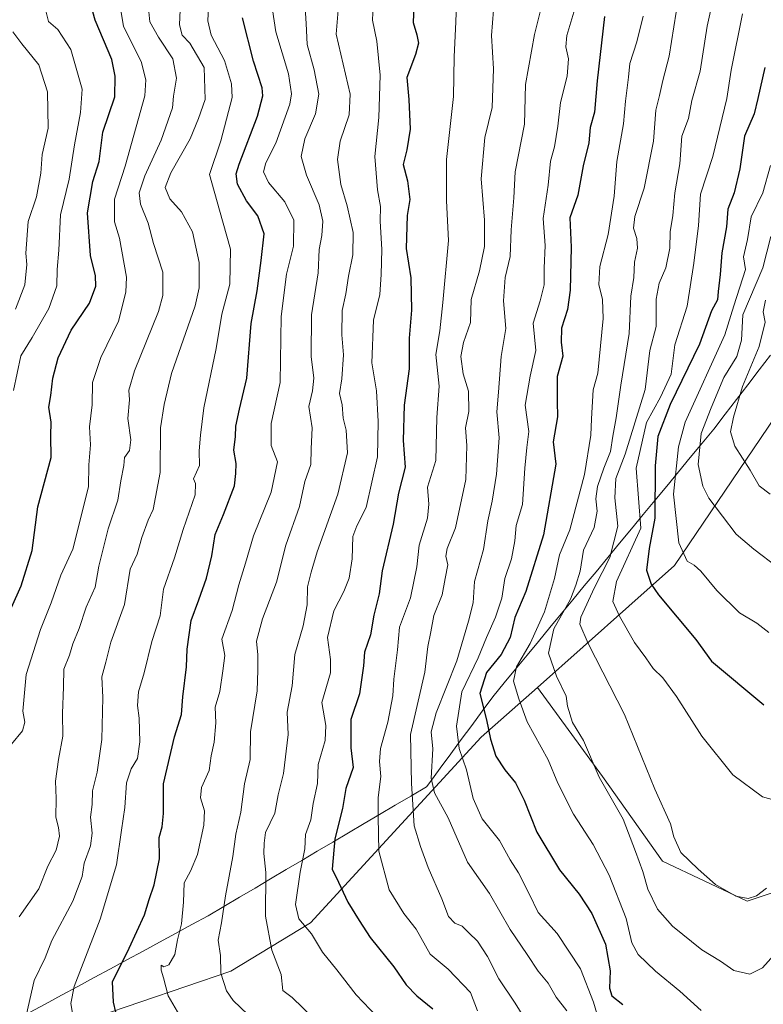
# Model space of a CAD drawing. Units: metres. Extents: x 644773 to 648234, y 4739206 to 4741592.
# Drawn here: x 646754 to 646952, y 4740058 to 4740319 of the extents above; entities that cross this region are included whole.
import ezdxf

# ---------------------------------------------------------------- set-up
doc = ezdxf.new("R2010")
doc.units = ezdxf.units.M
doc.header["$MEASUREMENT"] = 0
for name, color, linetype, lineweight in [('Arbolado forestal CxS', 92, 'Continuous', 0), ('Curva de nivel maestra', 36, 'Continuous', 30), ('Curva de nivel normal', 36, 'Continuous', 0), ('Entidad de ámbito territorial', 19, 'Continuous', 0), ('Entidad de ámbito territorial CxS', 92, 'Continuous', 0)]:
    doc.layers.add(name, color=color, linetype=linetype, lineweight=lineweight)

msp = doc.modelspace()

# ---------------------------------------------------------------- linework, layer by layer
at = {"layer": 'Arbolado forestal CxS', "color": 92, "linetype": 'Continuous', "lineweight": 0}
for points in [[(647077.84, 4740537.65, 1179.81), (647090.36, 4740505.23, 1175.17), (647092.56, 4740478.1, 1170.25), (647095.17, 4740456.94, 1165.03), (647073.21, 4740442.81, 1163.71), (647063.8, 4740423.98, 1158.51), (647060.66, 4740392.6, 1153.27), (647059.41, 4740372.31, 1146.59), (647055.95, 4740354.93, 1141.99), (646990.66, 4740266.21, 1112.91), (646966.18, 4740230.32, 1101.49), (646927.98, 4740173.95, 1078.18), (646891.58, 4740141.6, 1058.1), (646876.67, 4740128.35, 1049.76), (646831.35, 4740079.15, 1020.94), (646810.22, 4740066.29, 1011.13), (646774.45, 4740054.14, 998.51)], [(647042.51, 4740047.88, 1022.99), (647023.99, 4740065.08, 1036.86), (647000.17, 4740080.95, 1049.71), (646967.1, 4740091.53, 1061.96), (646947.26, 4740084.92, 1063.8), (646924.77, 4740095.5, 1063.39), (646908.89, 4740117.99, 1060.6), (646891.58, 4740141.6, 1058.1), (646927.98, 4740173.95, 1078.18), (646966.18, 4740230.32, 1101.49), (646977.28, 4740222.48, 1101.6), (646985.09, 4740183.38, 1090.49), (647001.71, 4740163.68, 1085.32), (647031.52, 4740148.27, 1076.37), (647063.23, 4740150.1, 1072.08), (647077.62, 4740156.36, 1071.62), (647098.21, 4740149.5, 1063.56), (647115.44, 4740130.45, 1052.45), (647138.18, 4740100.18, 1033.67), (647148.29, 4740067.52, 1011.21), (647150.03, 4740054.88, 1003.51)], [(646966.18, 4740230.32, 1101.49), (646927.98, 4740173.95, 1078.18), (646891.58, 4740141.6, 1058.1)], [(646966.18, 4740230.32, 1101.49), (646927.98, 4740173.95, 1078.18), (646891.58, 4740141.6, 1058.1)], [(646891.58, 4740141.6, 1058.1), (646876.67, 4740128.35, 1049.76), (646831.35, 4740079.15, 1020.94), (646810.22, 4740066.29, 1011.13), (646774.45, 4740054.14, 998.51), (646757.45, 4740054.6, 991.26), (646713.53, 4740040.47, 979.63), (646696.82, 4740010.48, 961.39), (646695.85, 4740007.92, 959.16)], [(646891.58, 4740141.6, 1058.1), (646876.67, 4740128.35, 1049.76), (646831.35, 4740079.15, 1020.94), (646810.22, 4740066.29, 1011.13), (646774.45, 4740054.14, 998.51), (646757.45, 4740054.6, 991.26), (646713.53, 4740040.47, 979.63), (646696.82, 4740010.48, 961.39), (646695.85, 4740007.92, 959.16)], [(646774.45, 4740054.14, 998.51), (646810.22, 4740066.29, 1011.13), (646831.35, 4740079.15, 1020.94), (646876.67, 4740128.35, 1049.76), (646891.58, 4740141.6, 1058.1), (646908.89, 4740117.99, 1060.6), (646924.77, 4740095.5, 1063.39), (646947.26, 4740084.92, 1063.8), (646967.1, 4740091.53, 1061.96), (647000.17, 4740080.95, 1049.71), (647023.99, 4740065.08, 1036.86), (647042.51, 4740047.88, 1022.99)], [(646891.58, 4740141.6, 1058.1), (646908.89, 4740117.99, 1060.6), (646924.77, 4740095.5, 1063.39), (646947.26, 4740084.92, 1063.8), (646967.1, 4740091.53, 1061.96), (647000.17, 4740080.95, 1049.71), (647023.99, 4740065.08, 1036.86), (647042.51, 4740047.88, 1022.99)], [(646891.58, 4740141.6, 1058.1), (646908.89, 4740117.99, 1060.6), (646924.77, 4740095.5, 1063.39), (646947.26, 4740084.92, 1063.8), (646967.1, 4740091.53, 1061.96), (647000.17, 4740080.95, 1049.71), (647023.99, 4740065.08, 1036.86), (647042.51, 4740047.88, 1022.99)]]:
    msp.add_polyline3d(points, dxfattribs=at)
at = {"layer": 'Curva de nivel maestra', "color": 36, "linetype": 'Continuous', "lineweight": 30}
for points in [[(646749.51, 4740157, 975), (646754.6, 4740168.51, 975), (646757.56, 4740177.94, 975), (646759.09, 4740189.48, 975), (646762.59, 4740202.54, 975), (646762.51, 4740208.33, 975), (646762.57, 4740211.96, 975), (646761.98, 4740215.94, 975), (646762.54, 4740218.98, 975), (646763.08, 4740223.64, 975), (646764.42, 4740229, 975), (646767.9, 4740236.39, 975), (646772.78, 4740243.56, 975), (646774.46, 4740248.06, 975), (646774.39, 4740250.78, 975), (646773.05, 4740256.12, 975), (646772.23, 4740267.46, 975), (646773.68, 4740275.79, 975), (646775.31, 4740281.14, 975), (646776.29, 4740288.92, 975), (646779.44, 4740298.27, 975), (646779.61, 4740303.73, 975), (646778.7, 4740308.16, 975), (646774.3, 4740318.59, 975), (646772.58, 4740324.66, 975)], [(646858.92, 4740324.57, 1025), (646858.64, 4740317.95, 1025), (646859.63, 4740314.67, 1025), (646860.06, 4740312.48, 1025), (646859.28, 4740309.52, 1025), (646856.96, 4740303.39, 1025), (646857.44, 4740297.56, 1025), (646857.87, 4740289.66, 1025), (646856.98, 4740284.16, 1025), (646855.94, 4740280.3, 1025), (646857.08, 4740275.93, 1025), (646857.72, 4740270.98, 1025), (646857.07, 4740266.76, 1025), (646856.8, 4740258.02, 1025), (646858.04, 4740250.24, 1025), (646858.2, 4740241.62, 1025), (646857.53, 4740234.24, 1025), (646857.57, 4740226.12, 1025), (646856.27, 4740216.45, 1025), (646855.96, 4740207.06, 1025), (646856.52, 4740199.99, 1025), (646854.72, 4740193.12, 1025), (646853.33, 4740184.88, 1025), (646850.41, 4740172.51, 1025), (646849.59, 4740166.39, 1025), (646848.16, 4740160.78, 1025), (646847.28, 4740155.49, 1025), (646845.73, 4740150.95, 1025), (646845.46, 4740147.31, 1025), (646844.37, 4740139.88, 1025), (646842.09, 4740133.1, 1025), (646842.12, 4740125.59, 1025), (646842.74, 4740120.37, 1025), (646840.72, 4740114.78, 1025), (646839.9, 4740109.45, 1025), (646837.85, 4740101.45, 1025), (646837.11, 4740093.36, 1025), (646838.84, 4740089.93, 1025), (646841.32, 4740084.62, 1025), (646844.29, 4740079.78, 1025), (646847.22, 4740075.28, 1025), (646853.52, 4740067.45, 1025), (646856.77, 4740062.7, 1025), (646859.58, 4740059.78, 1025), (646863.88, 4740056.28, 1025)], [(646780.39, 4740052.78, 1000), (646779.11, 4740058.12, 1000), (646778.88, 4740063.45, 1000), (646783.31, 4740072.45, 1000), (646787.32, 4740081.24, 1000), (646788.59, 4740085.29, 1000), (646789.94, 4740089.24, 1000), (646791.29, 4740096.12, 1000), (646791.21, 4740101.78, 1000), (646792.03, 4740104.62, 1000), (646792.4, 4740108.14, 1000), (646792.37, 4740115.96, 1000), (646795.3, 4740128.45, 1000), (646797.2, 4740134.36, 1000), (646797.51, 4740139.11, 1000), (646798.5, 4740147.03, 1000), (646798.66, 4740151.76, 1000), (646799.71, 4740159.35, 1000), (646801.79, 4740164.79, 1000), (646803.77, 4740170.58, 1000), (646805.19, 4740176.48, 1000), (646806.14, 4740182.12, 1000), (646808.33, 4740187.45, 1000), (646811.22, 4740195.08, 1000), (646811.61, 4740198.35, 1000), (646811.69, 4740200.98, 1000), (646811.06, 4740204.51, 1000), (646811.5, 4740208.12, 1000), (646811.62, 4740210.89, 1000), (646812.58, 4740215.41, 1000), (646814.54, 4740223.66, 1000), (646815.62, 4740238.12, 1000), (646817.23, 4740246.82, 1000), (646818.33, 4740254.82, 1000), (646819.09, 4740261.93, 1000), (646817.44, 4740266.67, 1000), (646814.45, 4740270.68, 1000), (646812.02, 4740275.06, 1000), (646811.71, 4740277.84, 1000), (646812.44, 4740280.4, 1000), (646817.34, 4740293.13, 1000), (646818.73, 4740298.54, 1000), (646818.54, 4740300.65, 1000), (646816.26, 4740307.68, 1000), (646813.36, 4740319.23, 1000)], [(646909.4, 4740319.53, 1050), (646907.41, 4740302.54, 1050), (646906.7, 4740294.16, 1050), (646905.62, 4740290.09, 1050), (646905.21, 4740286.04, 1050), (646903.7, 4740279.96, 1050), (646902.28, 4740272.16, 1050), (646900.18, 4740266.17, 1050), (646900.53, 4740258.38, 1050), (646900.24, 4740247, 1050), (646899.57, 4740241.86, 1050), (646898, 4740236.86, 1050), (646897.88, 4740233.14, 1050), (646898.36, 4740229.5, 1050), (646896.86, 4740224.02, 1050), (646896.82, 4740217.42, 1050), (646896.95, 4740213.32, 1050), (646895.8, 4740206.75, 1050), (646896.46, 4740200.78, 1050), (646893.22, 4740182.07, 1050), (646888.48, 4740167.02, 1050), (646885.59, 4740160.16, 1050), (646884.36, 4740154.78, 1050), (646881.95, 4740150.3, 1050), (646878.06, 4740145.5, 1050), (646876.3, 4740139.96, 1050), (646878.12, 4740133.01, 1050), (646879.17, 4740127.81, 1050), (646880.58, 4740123.38, 1050), (646882.95, 4740119.7, 1050), (646885.79, 4740116.31, 1050), (646888.08, 4740111.63, 1050), (646891.43, 4740103.16, 1050), (646897.41, 4740093.19, 1050), (646902.63, 4740086.76, 1050), (646906.03, 4740081.59, 1050), (646909.64, 4740073.44, 1050), (646910.91, 4740066.38, 1050), (646910.71, 4740061.84, 1050), (646911.32, 4740059.78, 1050), (646914.24, 4740057.5, 1050)], [(646951.94, 4740306.02, 1075), (646950.1, 4740297.78, 1075), (646949.12, 4740293.78, 1075), (646946.49, 4740287.78, 1075), (646945.32, 4740279.12, 1075), (646943.75, 4740272.78, 1075), (646942.1, 4740268.44, 1075), (646941.76, 4740263.78, 1075), (646940.54, 4740256.89, 1075), (646940.1, 4740251.15, 1075), (646939.52, 4740246.62, 1075), (646939.34, 4740244.38, 1075), (646937.73, 4740241.52, 1075), (646934.55, 4740232.68, 1075), (646926.8, 4740216.6, 1075), (646923.5, 4740208.14, 1075), (646922.81, 4740200.38, 1075), (646922.74, 4740186.45, 1075), (646921.23, 4740178.45, 1075), (646920.54, 4740172.71, 1075), (646921.78, 4740168.95, 1075), (646923.72, 4740166.15, 1075), (646933.59, 4740154.32, 1075), (646937.79, 4740148.54, 1075), (646951.65, 4740136.97, 1075)]]:
    msp.add_polyline3d(points, dxfattribs=at)
at = {"layer": 'Curva de nivel normal', "color": 36, "linetype": 'Continuous', "lineweight": 0}
for points in [[(646752.08, 4740126.52, 980), (646755, 4740130.07, 980), (646755.58, 4740132.35, 980), (646755.12, 4740135.32, 980), (646756, 4740145, 980), (646759.8, 4740156.95, 980), (646762.62, 4740163.98, 980), (646765.16, 4740171.4, 980), (646768.38, 4740178.28, 980), (646772.48, 4740194.81, 980), (646772.58, 4740200.66, 980), (646773, 4740205.9, 980), (646772.8, 4740210.74, 980), (646773.44, 4740216.51, 980), (646773.6, 4740222.46, 980), (646775.78, 4740229.12, 980), (646780.5, 4740238.76, 980), (646782.43, 4740246.4, 980), (646782.61, 4740250.38, 980), (646780.74, 4740260.76, 980), (646779.36, 4740265.12, 980), (646779.41, 4740271.12, 980), (646782.25, 4740279.85, 980), (646787.48, 4740298.52, 980), (646787.73, 4740302.78, 980), (646786.43, 4740307.62, 980), (646781.74, 4740316.88, 980), (646780.52, 4740324.65, 980)], [(646796.7, 4740054.5, 1005), (646793.66, 4740059.78, 1005), (646792.42, 4740064.55, 1005), (646791.76, 4740066.58, 1005), (646791.74, 4740067.9, 1005), (646792.45, 4740067.44, 1005), (646793.79, 4740068.02, 1005), (646795.43, 4740070.74, 1005), (646796.11, 4740074.62, 1005), (646797.16, 4740078.86, 1005), (646797.73, 4740084.58, 1005), (646797.88, 4740089.71, 1005), (646799.57, 4740092.86, 1005), (646801.41, 4740097.29, 1005), (646803.08, 4740105.07, 1005), (646803.27, 4740108.83, 1005), (646802.2, 4740112.3, 1005), (646802.44, 4740115.06, 1005), (646804.47, 4740119.55, 1005), (646805, 4740123.46, 1005), (646805.8, 4740127.09, 1005), (646806.32, 4740132.15, 1005), (646806.1, 4740136.38, 1005), (646807.36, 4740140.5, 1005), (646808.14, 4740145.99, 1005), (646808.65, 4740150.05, 1005), (646807.83, 4740154.36, 1005), (646810.64, 4740162.03, 1005), (646812.41, 4740168.82, 1005), (646814.19, 4740174.54, 1005), (646816.29, 4740181.78, 1005), (646820.92, 4740193.41, 1005), (646822.64, 4740201.43, 1005), (646820.96, 4740205.75, 1005), (646820.92, 4740211.63, 1005), (646823.3, 4740222.44, 1005), (646823.57, 4740239.95, 1005), (646825.04, 4740251.23, 1005), (646826.88, 4740258.62, 1005), (646826.98, 4740265.51, 1005), (646824.6, 4740270.4, 1005), (646820.24, 4740275.5, 1005), (646818.96, 4740278.4, 1005), (646819.52, 4740280.78, 1005), (646822.16, 4740285.98, 1005), (646825.89, 4740296.34, 1005), (646826.33, 4740299.09, 1005), (646825.54, 4740304.33, 1005), (646822.17, 4740315.46, 1005), (646820.91, 4740324.36, 1005)], [(646818.67, 4740051.14, 1010), (646810.86, 4740058.5, 1010), (646809.14, 4740061.09, 1010), (646807.6, 4740065.78, 1010), (646807.48, 4740070.45, 1010), (646806.89, 4740074.5, 1010), (646807.77, 4740079.1, 1010), (646808.84, 4740086.3, 1010), (646810.82, 4740096.69, 1010), (646811.56, 4740102.65, 1010), (646812.94, 4740108.47, 1010), (646813.89, 4740115.96, 1010), (646815.39, 4740122.43, 1010), (646815.49, 4740129.78, 1010), (646817.24, 4740140.71, 1010), (646817.4, 4740146.15, 1010), (646817.42, 4740150.21, 1010), (646817.08, 4740153.86, 1010), (646818.68, 4740159.8, 1010), (646822.36, 4740169.48, 1010), (646824.83, 4740179.35, 1010), (646828.48, 4740189.54, 1010), (646829.89, 4740196.18, 1010), (646831.47, 4740200.68, 1010), (646831.58, 4740204.84, 1010), (646831.81, 4740210.45, 1010), (646830.93, 4740216.12, 1010), (646831.93, 4740220.26, 1010), (646832.29, 4740223.66, 1010), (646831.53, 4740229.4, 1010), (646831.66, 4740240.45, 1010), (646833.38, 4740251.59, 1010), (646833.65, 4740257.77, 1010), (646834.37, 4740261.49, 1010), (646834.65, 4740265.31, 1010), (646833.7, 4740269.63, 1010), (646830.31, 4740277.45, 1010), (646828.9, 4740282.45, 1010), (646829.92, 4740287.12, 1010), (646832.68, 4740293.78, 1010), (646833.6, 4740298.95, 1010), (646832.4, 4740305.44, 1010), (646830.47, 4740312.1, 1010), (646830.23, 4740317.74, 1010), (646829.78, 4740324.78, 1010)], [(646848.06, 4740324.52, 1020), (646847.82, 4740318.62, 1020), (646848.95, 4740313, 1020), (646849.85, 4740304.01, 1020), (646849.52, 4740292.78, 1020), (646848.46, 4740282.45, 1020), (646849.18, 4740273.55, 1020), (646849.96, 4740269.16, 1020), (646849.84, 4740265.3, 1020), (646850.31, 4740257.77, 1020), (646850.13, 4740251.13, 1020), (646849.82, 4740245.8, 1020), (646848.08, 4740239, 1020), (646847.63, 4740227.73, 1020), (646848.93, 4740220.27, 1020), (646849.34, 4740212.13, 1020), (646849.18, 4740202.74, 1020), (646846.18, 4740189.28, 1020), (646843.7, 4740184.49, 1020), (646842.6, 4740181.6, 1020), (646842.4, 4740175.68, 1020), (646841.64, 4740170.57, 1020), (646840.26, 4740167.04, 1020), (646837.58, 4740161.94, 1020), (646835.92, 4740154.78, 1020), (646836.7, 4740148.99, 1020), (646836.7, 4740145.41, 1020), (646834.36, 4740137.59, 1020), (646835.48, 4740131.47, 1020), (646835.27, 4740127.52, 1020), (646833.38, 4740121.14, 1020), (646833.29, 4740116.12, 1020), (646832.06, 4740110.78, 1020), (646831.46, 4740106.45, 1020), (646830.02, 4740102.56, 1020), (646829.9, 4740098.72, 1020), (646828.63, 4740092.53, 1020), (646827.38, 4740083.95, 1020), (646828.3, 4740080.16, 1020), (646831.62, 4740076.23, 1020), (646834.56, 4740071.31, 1020), (646838.36, 4740066.66, 1020), (646843.54, 4740060.01, 1020), (646850.96, 4740052.23, 1020)], [(646870.22, 4740325.36, 1030), (646869.96, 4740318.17, 1030), (646869.5, 4740308.86, 1030), (646869.35, 4740298.33, 1030), (646867.51, 4740281.64, 1030), (646867.48, 4740270.66, 1030), (646868.02, 4740260.18, 1030), (646866.51, 4740243.72, 1030), (646865.72, 4740236.18, 1030), (646864.61, 4740229.88, 1030), (646865.53, 4740221.51, 1030), (646864.86, 4740213.22, 1030), (646864.68, 4740201.78, 1030), (646862.4, 4740194.68, 1030), (646862.74, 4740190.23, 1030), (646862.4, 4740186.52, 1030), (646860.26, 4740179.33, 1030), (646859.63, 4740173.57, 1030), (646857.94, 4740165.35, 1030), (646855, 4740157.6, 1030), (646854.46, 4740151.54, 1030), (646853.52, 4740143.75, 1030), (646853.19, 4740139.32, 1030), (646851.89, 4740132.4, 1030), (646849.95, 4740125.34, 1030), (646849.65, 4740121.97, 1030), (646850.08, 4740117.99, 1030), (646849.38, 4740112.37, 1030), (646849.31, 4740107.22, 1030), (646849.56, 4740098.16, 1030), (646852.3, 4740087.87, 1030), (646856.11, 4740081.64, 1030), (646859.38, 4740077.45, 1030), (646863.16, 4740070.83, 1030), (646867.88, 4740066.86, 1030), (646873.86, 4740060.66, 1030), (646875.7, 4740055.74, 1030)], [(646880.2, 4740324.67, 1035), (646879.43, 4740314.5, 1035), (646879.92, 4740305.71, 1035), (646879.59, 4740295.45, 1035), (646877.64, 4740287.45, 1035), (646876.68, 4740276.48, 1035), (646877.52, 4740265.56, 1035), (646877.55, 4740258.52, 1035), (646876.24, 4740252.06, 1035), (646874, 4740244.5, 1035), (646873.8, 4740238.4, 1035), (646872.02, 4740233.07, 1035), (646871.24, 4740229.39, 1035), (646871.93, 4740224.74, 1035), (646873.31, 4740220.13, 1035), (646873.38, 4740214.78, 1035), (646872.47, 4740210.45, 1035), (646872.82, 4740205.72, 1035), (646872.6, 4740196.76, 1035), (646869.86, 4740183.9, 1035), (646867.64, 4740178.43, 1035), (646867.27, 4740176.39, 1035), (646867.8, 4740174.12, 1035), (646867.12, 4740170.45, 1035), (646866.29, 4740166.1, 1035), (646864.09, 4740160.68, 1035), (646863.27, 4740156.3, 1035), (646862.56, 4740152.42, 1035), (646861.76, 4740145.6, 1035), (646857.94, 4740129.05, 1035), (646858.14, 4740116.07, 1035), (646858.86, 4740104.86, 1035), (646860.57, 4740099.36, 1035), (646862.58, 4740093.84, 1035), (646866.19, 4740085.5, 1035), (646868.03, 4740080.84, 1035), (646869.72, 4740079.02, 1035), (646871.66, 4740078.25, 1035), (646873.38, 4740076.51, 1035), (646875.71, 4740074.29, 1035), (646878.37, 4740070.16, 1035), (646881.31, 4740064.24, 1035), (646885.67, 4740057.83, 1035), (646888.71, 4740052.99, 1035)], [(646893.27, 4740324.8, 1040), (646890.84, 4740314.79, 1040), (646888.42, 4740301.57, 1040), (646888.12, 4740291.04, 1040), (646885.7, 4740278.33, 1040), (646885.34, 4740271.45, 1040), (646884.59, 4740262.98, 1040), (646884.38, 4740255.88, 1040), (646883.04, 4740250.31, 1040), (646882.58, 4740244.12, 1040), (646883.19, 4740236.77, 1040), (646881.94, 4740229.4, 1040), (646881.3, 4740219.9, 1040), (646880.86, 4740214.65, 1040), (646881.45, 4740207.77, 1040), (646880.76, 4740198.19, 1040), (646879.62, 4740190.99, 1040), (646878.39, 4740185.79, 1040), (646877.24, 4740178.21, 1040), (646874.92, 4740169.7, 1040), (646874.58, 4740164.05, 1040), (646873.33, 4740159.13, 1040), (646870.2, 4740148.66, 1040), (646864.73, 4740134.86, 1040), (646863.44, 4740129.83, 1040), (646863.81, 4740125.31, 1040), (646863.43, 4740117.47, 1040), (646864.25, 4740113.65, 1040), (646867.88, 4740106.99, 1040), (646873.08, 4740095.22, 1040), (646878.91, 4740086.9, 1040), (646884.4, 4740077.34, 1040), (646888.91, 4740070.7, 1040), (646891.76, 4740066.29, 1040), (646894.42, 4740063.14, 1040), (646896.56, 4740059.43, 1040), (646899.35, 4740055.76, 1040)], [(646938.19, 4740324.27, 1065), (646936.64, 4740317, 1065), (646934.74, 4740305.05, 1065), (646932.53, 4740297.25, 1065), (646931.64, 4740292.51, 1065), (646929.92, 4740287.78, 1065), (646929.37, 4740280.45, 1065), (646928.08, 4740272.78, 1065), (646927.51, 4740266.78, 1065), (646926.82, 4740262.45, 1065), (646926.69, 4740258.14, 1065), (646925.64, 4740252.93, 1065), (646923.86, 4740248.83, 1065), (646923.06, 4740244.56, 1065), (646923.12, 4740237.3, 1065), (646921.41, 4740230.92, 1065), (646920.14, 4740220.64, 1065), (646914.84, 4740203.5, 1065), (646912.38, 4740197, 1065), (646912.08, 4740191.88, 1065), (646912.88, 4740184.35, 1065), (646910.77, 4740176.06, 1065), (646906.7, 4740168.12, 1065), (646903.14, 4740160.18, 1065), (646902.88, 4740158.4, 1065), (646905.04, 4740153.22, 1065), (646914.72, 4740134.41, 1065), (646922.77, 4740114.62, 1065), (646926.87, 4740105.39, 1065), (646927.77, 4740101.92, 1065), (646929.66, 4740097.8, 1065), (646934.25, 4740093.38, 1065), (646938.84, 4740089.3, 1065), (646944.25, 4740086.22, 1065), (646947.52, 4740085.56, 1065), (646949.67, 4740086.28, 1065), (646952.4, 4740088.31, 1065)], [(646752.58, 4740220.34, 970), (646754.58, 4740229.53, 970), (646757.59, 4740234.45, 970), (646762.01, 4740242.07, 970), (646764.1, 4740248.12, 970), (646764.15, 4740252.45, 970), (646764.66, 4740257.56, 970), (646765.03, 4740266.91, 970), (646767.39, 4740276.38, 970), (646768.76, 4740285.51, 970), (646770.36, 4740294.14, 970), (646770.82, 4740300.26, 970), (646767.77, 4740310.82, 970), (646764.39, 4740316.1, 970), (646761.92, 4740318.28, 970), (646761.31, 4740320.76, 970)], [(646754.12, 4740080.7, 985), (646759.36, 4740088.18, 985), (646761.7, 4740094.12, 985), (646763.9, 4740098.45, 985), (646764.78, 4740102.12, 985), (646764.51, 4740104.45, 985), (646763.8, 4740107.12, 985), (646763.9, 4740112.09, 985), (646763.76, 4740116.69, 985), (646764.51, 4740122.5, 985), (646765.68, 4740128.68, 985), (646765.58, 4740134.64, 985), (646765.84, 4740141.73, 985), (646765.98, 4740146.45, 985), (646767.5, 4740150.18, 985), (646768.35, 4740153.11, 985), (646770, 4740157.2, 985), (646771.92, 4740162.83, 985), (646774.27, 4740168.19, 985), (646775.28, 4740173.78, 985), (646777.7, 4740183.63, 985), (646780.31, 4740191.24, 985), (646781.07, 4740196.4, 985), (646781.87, 4740200.47, 985), (646782.06, 4740202.54, 985), (646783.38, 4740204.45, 985), (646783.69, 4740207.24, 985), (646782.9, 4740212.95, 985), (646783.38, 4740217.91, 985), (646783.17, 4740220.45, 985), (646784.74, 4740225.6, 985), (646791.08, 4740241.28, 985), (646792.23, 4740245.53, 985), (646792.24, 4740251.7, 985), (646789.75, 4740259.35, 985), (646788.36, 4740264.71, 985), (646786.3, 4740269.78, 985), (646785.94, 4740272.78, 985), (646787.4, 4740277.31, 985), (646791.77, 4740286.72, 985), (646794.74, 4740295.33, 985), (646795.06, 4740298.45, 985), (646795.84, 4740303.23, 985), (646794.88, 4740308.31, 985), (646791.11, 4740314.08, 985), (646788.77, 4740318.18, 985), (646788.42, 4740321.72, 985)], [(646756.06, 4740054.92, 990), (646758.08, 4740063.87, 990), (646761.04, 4740069.8, 990), (646762.73, 4740074.41, 990), (646768.34, 4740084.86, 990), (646770.82, 4740091.4, 990), (646771.38, 4740094.98, 990), (646772.99, 4740099.56, 990), (646773.46, 4740102.92, 990), (646773.05, 4740107.16, 990), (646773.49, 4740110.54, 990), (646773.55, 4740114.13, 990), (646774.78, 4740119.12, 990), (646776, 4740127.8, 990), (646776.26, 4740138.87, 990), (646776.03, 4740144.4, 990), (646777.1, 4740148.25, 990), (646778.43, 4740153.6, 990), (646782.04, 4740163.6, 990), (646783.51, 4740172.99, 990), (646785.44, 4740176.92, 990), (646786.69, 4740181.35, 990), (646788.3, 4740185.92, 990), (646789.61, 4740188.78, 990), (646791.48, 4740198.62, 990), (646791.6, 4740210.49, 990), (646792.54, 4740216.68, 990), (646794.56, 4740224.84, 990), (646800.79, 4740242.82, 990), (646801.83, 4740247.56, 990), (646801.89, 4740254.32, 990), (646800.05, 4740262.42, 990), (646797.2, 4740267.78, 990), (646794.08, 4740271.24, 990), (646792.81, 4740274.24, 990), (646794.3, 4740278.12, 990), (646799.51, 4740287.12, 990), (646801.68, 4740292.48, 990), (646803.48, 4740297.56, 990), (646803.22, 4740306, 990), (646799.41, 4740312.52, 990), (646797.32, 4740314.63, 990), (646796.61, 4740317.38, 990), (646796.94, 4740323.29, 990)], [(646769.01, 4740050.55, 995), (646767.83, 4740057.71, 995), (646768.73, 4740062.28, 995), (646775.57, 4740080.14, 995), (646779.95, 4740094.5, 995), (646781.22, 4740103.72, 995), (646782.18, 4740109.73, 995), (646782.58, 4740116.3, 995), (646783.78, 4740119.95, 995), (646785.46, 4740122.71, 995), (646786.15, 4740127.12, 995), (646785.9, 4740133.45, 995), (646785.47, 4740136.78, 995), (646785.8, 4740140.45, 995), (646787.26, 4740145.45, 995), (646789.26, 4740153.78, 995), (646791.48, 4740160.59, 995), (646792.42, 4740167.68, 995), (646795.35, 4740175.92, 995), (646797.6, 4740183.45, 995), (646800.78, 4740192.68, 995), (646800.89, 4740195.68, 995), (646800.31, 4740196.94, 995), (646801.92, 4740200.42, 995), (646801.87, 4740204.38, 995), (646802.2, 4740208.52, 995), (646803.06, 4740215.73, 995), (646806.39, 4740231.52, 995), (646807.91, 4740240.58, 995), (646809.95, 4740248.6, 995), (646810.13, 4740257.85, 995), (646807.22, 4740268.2, 995), (646804.56, 4740277.62, 995), (646807.57, 4740286.6, 995), (646810.57, 4740298.05, 995), (646810.42, 4740301.67, 995), (646808.6, 4740307.93, 995), (646805.05, 4740314.64, 995), (646804.12, 4740318.42, 995), (646804.35, 4740322.14, 995)], [(646832.13, 4740053.9, 1015), (646826.53, 4740059.32, 1015), (646824.06, 4740061.18, 1015), (646823.61, 4740065.4, 1015), (646821.11, 4740071.9, 1015), (646819.43, 4740080.86, 1015), (646819.53, 4740092.52, 1015), (646819.03, 4740097.52, 1015), (646819.09, 4740100.3, 1015), (646819.47, 4740103.12, 1015), (646821.91, 4740108.26, 1015), (646822.8, 4740113.1, 1015), (646824.26, 4740118.71, 1015), (646825.46, 4740129.09, 1015), (646825.22, 4740135.05, 1015), (646826.51, 4740141.98, 1015), (646827.22, 4740150.33, 1015), (646829.42, 4740157.96, 1015), (646830.48, 4740163.49, 1015), (646830.57, 4740168.29, 1015), (646831.54, 4740172.14, 1015), (646833.12, 4740177.56, 1015), (646838.67, 4740192.81, 1015), (646841.22, 4740203.78, 1015), (646840.85, 4740209.82, 1015), (646840.07, 4740212.99, 1015), (646839.8, 4740216.59, 1015), (646839.11, 4740219.57, 1015), (646839.74, 4740223.41, 1015), (646840.17, 4740229.81, 1015), (646839.66, 4740235.1, 1015), (646839.78, 4740241.6, 1015), (646840.77, 4740245.97, 1015), (646841.46, 4740250.67, 1015), (646842.64, 4740256.34, 1015), (646842.67, 4740262.25, 1015), (646841.16, 4740269.34, 1015), (646839.45, 4740275.03, 1015), (646838.58, 4740281.64, 1015), (646839.26, 4740286.52, 1015), (646841.63, 4740293.44, 1015), (646841.93, 4740298.98, 1015), (646838.2, 4740314.87, 1015), (646838.85, 4740322.31, 1015)], [(646901.26, 4740320.72, 1045), (646899.4, 4740314.54, 1045), (646899.1, 4740311.5, 1045), (646899.84, 4740308.32, 1045), (646899.52, 4740303.78, 1045), (646897.67, 4740296.78, 1045), (646896.97, 4740290.45, 1045), (646896.09, 4740285, 1045), (646895.1, 4740281.15, 1045), (646894.4, 4740274.86, 1045), (646893.14, 4740265.94, 1045), (646893.62, 4740258.83, 1045), (646893.39, 4740252.83, 1045), (646893.36, 4740248.39, 1045), (646892.33, 4740244.1, 1045), (646890.44, 4740238.17, 1045), (646891.15, 4740231, 1045), (646889.64, 4740224.17, 1045), (646888.32, 4740216.49, 1045), (646889.29, 4740209.43, 1045), (646888.78, 4740205.25, 1045), (646888.25, 4740199.72, 1045), (646887.64, 4740190.15, 1045), (646885.91, 4740184.55, 1045), (646885.63, 4740180.47, 1045), (646884.73, 4740175.7, 1045), (646882.98, 4740170.45, 1045), (646882.11, 4740165.23, 1045), (646880.48, 4740160.24, 1045), (646878.07, 4740154.85, 1045), (646875.85, 4740149.47, 1045), (646871.51, 4740140.45, 1045), (646870.14, 4740131.27, 1045), (646870.85, 4740125.4, 1045), (646872.79, 4740119.75, 1045), (646874.54, 4740112.13, 1045), (646876.92, 4740106.72, 1045), (646881.52, 4740100.98, 1045), (646884.34, 4740095.8, 1045), (646886.56, 4740092.36, 1045), (646889.39, 4740086.85, 1045), (646891.76, 4740081.89, 1045), (646896.85, 4740076.32, 1045), (646902.98, 4740066.9, 1045), (646906.45, 4740058.09, 1045), (646909.14, 4740049.02, 1045)], [(646919.64, 4740319.62, 1055), (646917.96, 4740312.82, 1055), (646916.11, 4740307.11, 1055), (646915.74, 4740303.45, 1055), (646914.93, 4740297.12, 1055), (646914.38, 4740291.12, 1055), (646912.67, 4740281.12, 1055), (646911.98, 4740271.93, 1055), (646910.34, 4740261.72, 1055), (646908.1, 4740253.28, 1055), (646907.92, 4740248.5, 1055), (646908.85, 4740244.46, 1055), (646908.99, 4740239.45, 1055), (646907.62, 4740224.97, 1055), (646906.4, 4740220.5, 1055), (646905.92, 4740212.85, 1055), (646905.8, 4740208.54, 1055), (646904.1, 4740198.1, 1055), (646900.19, 4740183.41, 1055), (646897.48, 4740176.75, 1055), (646896.1, 4740170.52, 1055), (646893.46, 4740161.66, 1055), (646889.62, 4740153.22, 1055), (646886.04, 4740147.04, 1055), (646885.25, 4740143.22, 1055), (646886.65, 4740138.55, 1055), (646888.85, 4740132.48, 1055), (646894.44, 4740122.38, 1055), (646897.03, 4740116.22, 1055), (646901.18, 4740107.98, 1055), (646906.41, 4740099.88, 1055), (646910.62, 4740091.75, 1055), (646915.11, 4740080.24, 1055), (646916.6, 4740073.86, 1055), (646918.27, 4740070.76, 1055), (646922.95, 4740066.3, 1055), (646929.37, 4740061.02, 1055), (646935.04, 4740055.85, 1055)], [(646928.35, 4740320.68, 1060), (646926.5, 4740309.02, 1060), (646924.86, 4740302.59, 1060), (646924.01, 4740298.63, 1060), (646923.01, 4740294.72, 1060), (646922.4, 4740286.53, 1060), (646919.91, 4740274.04, 1060), (646917.39, 4740266.52, 1060), (646917.05, 4740263.42, 1060), (646918, 4740260.64, 1060), (646918.12, 4740258.12, 1060), (646917.31, 4740254.41, 1060), (646917.14, 4740250.3, 1060), (646916.41, 4740245.41, 1060), (646915.9, 4740235.45, 1060), (646913.74, 4740221.78, 1060), (646912.5, 4740213.08, 1060), (646911.6, 4740208.25, 1060), (646911, 4740204.13, 1060), (646909.18, 4740199.71, 1060), (646907.5, 4740194.89, 1060), (646907.04, 4740191.58, 1060), (646907.44, 4740188.31, 1060), (646906.62, 4740184.02, 1060), (646903.83, 4740178.03, 1060), (646902.97, 4740172.46, 1060), (646901.77, 4740168.69, 1060), (646900.36, 4740164.96, 1060), (646895.91, 4740157.14, 1060), (646894.57, 4740150.68, 1060), (646896.62, 4740144.54, 1060), (646899.19, 4740139.23, 1060), (646899.6, 4740136.57, 1060), (646900.87, 4740132.24, 1060), (646903.79, 4740127.48, 1060), (646907.95, 4740117.75, 1060), (646914.31, 4740106.6, 1060), (646917.61, 4740098.04, 1060), (646919.56, 4740092.72, 1060), (646920.85, 4740088.1, 1060), (646923.41, 4740082.74, 1060), (646927.44, 4740078.24, 1060), (646935.16, 4740071.96, 1060), (646940.19, 4740068.99, 1060), (646943.71, 4740066.51, 1060), (646947.96, 4740065.54, 1060), (646951.33, 4740067.23, 1060), (646956.63, 4740073.12, 1060)], [(646946.02, 4740320.26, 1070), (646942.94, 4740305.31, 1070), (646941.81, 4740297.78, 1070), (646938.15, 4740282.45, 1070), (646934.89, 4740272.45, 1070), (646934.32, 4740264.12, 1070), (646933.08, 4740254.12, 1070), (646931.27, 4740242.7, 1070), (646928.03, 4740232.46, 1070), (646927.03, 4740224.7, 1070), (646924.28, 4740218.58, 1070), (646920.5, 4740211.84, 1070), (646917.77, 4740199.73, 1070), (646918.99, 4740183.79, 1070), (646912.54, 4740169.68, 1070), (646911.6, 4740164.4, 1070), (646913.32, 4740160.45, 1070), (646917.36, 4740153.5, 1070), (646920.36, 4740149.42, 1070), (646922.31, 4740146.6, 1070), (646924.86, 4740144.14, 1070), (646928.46, 4740139.19, 1070), (646935.17, 4740128.65, 1070), (646943.44, 4740118.42, 1070), (646951.33, 4740112.54, 1070), (646959.57, 4740110.29, 1070)], [(646753.16, 4740241.93, 965), (646755.57, 4740248.4, 965), (646756.11, 4740253.78, 965), (646755.84, 4740256.78, 965), (646756.47, 4740265.15, 965), (646758.68, 4740271.72, 965), (646759.85, 4740278.02, 965), (646760.18, 4740282.93, 965), (646761.81, 4740289.92, 965), (646761.59, 4740299.61, 965), (646759.28, 4740306.71, 965), (646754.83, 4740312.28, 965), (646752.41, 4740315.54, 965)], [(646953.46, 4740280, 1080), (646951.4, 4740272.78, 1080), (646948.25, 4740266.45, 1080), (646947.32, 4740260.43, 1080), (646946.26, 4740255.82, 1080), (646946.75, 4740252.45, 1080), (646943.67, 4740242.81, 1080), (646941.32, 4740235.12, 1080), (646930.78, 4740211.93, 1080), (646929.05, 4740205.38, 1080), (646927.66, 4740192.89, 1080), (646929.06, 4740179.98, 1080), (646931.3, 4740175.06, 1080), (646933.17, 4740174.02, 1080), (646934.96, 4740172.42, 1080), (646939.14, 4740167.28, 1080), (646945.21, 4740161.34, 1080), (646949.79, 4740158.59, 1080), (646952.97, 4740156.18, 1080)], [(646953.5, 4740261.19, 1085), (646951.41, 4740252.86, 1085), (646946.09, 4740240.45, 1085), (646945.69, 4740233.66, 1085), (646944.48, 4740229.4, 1085), (646941.04, 4740223.79, 1085), (646937.69, 4740215.73, 1085), (646935.01, 4740208.92, 1085), (646934.26, 4740200.71, 1085), (646935.49, 4740194.98, 1085), (646937.03, 4740191.81, 1085), (646944.27, 4740182.22, 1085), (646949.02, 4740178.3, 1085), (646955.3, 4740173.52, 1085)], [(646952.1, 4740244.27, 1090), (646951.49, 4740241.22, 1090), (646952.03, 4740238.45, 1090), (646950.42, 4740232.02, 1090), (646946.01, 4740221.37, 1090), (646943.61, 4740213.31, 1090), (646942.82, 4740209.42, 1090), (646943.99, 4740205.6, 1090), (646947.98, 4740199.18, 1090), (646950.4, 4740195.04, 1090), (646953.35, 4740192.82, 1090)]]:
    msp.add_polyline3d(points, dxfattribs=at)
at = {"layer": 'Entidad de ámbito territorial', "color": 19, "linetype": 'Continuous', "lineweight": 0}
msp.add_polyline3d([(646953.38, 4740229.71, 1092.14), (646950.38, 4740225.79, 1092.08), (646947.38, 4740221.88, 1091.06), (646944.38, 4740217.96, 1089.71), (646941.39, 4740214.05, 1088.11), (646938.39, 4740210.13, 1086.97), (646935.26, 4740206.35, 1085.2), (646932.14, 4740202.56, 1083.19), (646929.01, 4740198.78, 1080.66), (646925.88, 4740194.99, 1077.9), (646922.76, 4740191.21, 1074.71), (646919.63, 4740187.42, 1070.8), (646916.51, 4740183.64, 1067.38), (646913.38, 4740179.85, 1065.79), (646910.25, 4740176.07, 1064.86), (646907.13, 4740172.28, 1063.26), (646904, 4740168.5, 1061.59), (646900.97, 4740164.82, 1060.36), (646897.93, 4740161.14, 1059.03), (646894.9, 4740157.47, 1057.91), (646891.87, 4740153.79, 1056.47), (646888.83, 4740150.11, 1055.53), (646885.8, 4740146.44, 1054.73), (646882.76, 4740142.76, 1053.75), (646879.73, 4740139.08, 1051.78), (646876.94, 4740135.3, 1049.76), (646874.16, 4740131.52, 1047.47), (646871.37, 4740127.74, 1045.57), (646868.58, 4740123.96, 1043.28), (646865.8, 4740120.18, 1041.24), (646863.01, 4740116.4, 1039.12), (646862.13, 4740115.21, 1038.84), (646858, 4740112.77, 1035.26), (646853.86, 4740110.33, 1032.15), (646849.73, 4740107.89, 1030.11), (646845.6, 4740105.44, 1028.23), (646841.47, 4740103, 1027.01), (646837.33, 4740100.56, 1024.57), (646833.2, 4740098.12, 1021.9), (646829.07, 4740095.68, 1019.89), (646824.93, 4740093.24, 1018.12), (646820.8, 4740090.8, 1016.03), (646816.67, 4740088.35, 1013.4), (646812.54, 4740085.91, 1011.52), (646808.4, 4740083.47, 1009.7), (646804.27, 4740081.03, 1008.14), (646799.94, 4740078.69, 1006.44), (646795.62, 4740076.34, 1004.45), (646791.29, 4740074, 1003.05), (646786.97, 4740071.65, 1001.84), (646782.64, 4740069.31, 1000.33), (646778.31, 4740066.97, 998.65), (646773.99, 4740064.62, 996.99), (646769.66, 4740062.28, 995.32), (646765.34, 4740059.93, 993.89), (646761.01, 4740057.59, 991.91), (646756.86, 4740055.34, 990.12)], dxfattribs=at)
at = {"layer": 'Entidad de ámbito territorial CxS', "color": 92, "linetype": 'Continuous', "lineweight": 0}
msp.add_polyline3d([(646953.38, 4740229.71, 1092.14), (646950.38, 4740225.79, 1092.08), (646947.38, 4740221.88, 1091.06), (646944.38, 4740217.96, 1089.71), (646941.39, 4740214.05, 1088.11), (646938.39, 4740210.13, 1086.97), (646935.26, 4740206.35, 1085.2), (646932.14, 4740202.56, 1083.19), (646929.01, 4740198.78, 1080.66), (646925.88, 4740194.99, 1077.9), (646922.76, 4740191.21, 1074.71), (646919.63, 4740187.42, 1070.8), (646916.51, 4740183.64, 1067.38), (646913.38, 4740179.85, 1065.79), (646910.25, 4740176.07, 1064.86), (646907.13, 4740172.28, 1063.26), (646904, 4740168.5, 1061.59), (646900.97, 4740164.82, 1060.36), (646897.93, 4740161.14, 1059.03), (646894.9, 4740157.47, 1057.91), (646891.87, 4740153.79, 1056.47), (646888.83, 4740150.11, 1055.53), (646885.8, 4740146.44, 1054.73), (646882.76, 4740142.76, 1053.75), (646879.73, 4740139.08, 1051.78), (646876.94, 4740135.3, 1049.76), (646874.16, 4740131.52, 1047.47), (646871.37, 4740127.74, 1045.57), (646868.58, 4740123.96, 1043.28), (646865.8, 4740120.18, 1041.24), (646863.01, 4740116.4, 1039.12), (646862.13, 4740115.21, 1038.84), (646858, 4740112.77, 1035.26), (646853.86, 4740110.33, 1032.15), (646849.73, 4740107.89, 1030.11), (646845.6, 4740105.44, 1028.23), (646841.47, 4740103, 1027.01), (646837.33, 4740100.56, 1024.57), (646833.2, 4740098.12, 1021.9), (646829.07, 4740095.68, 1019.89), (646824.93, 4740093.24, 1018.12), (646820.8, 4740090.8, 1016.03), (646816.67, 4740088.35, 1013.4), (646812.54, 4740085.91, 1011.52), (646808.4, 4740083.47, 1009.7), (646804.27, 4740081.03, 1008.14), (646799.94, 4740078.69, 1006.44), (646795.62, 4740076.34, 1004.45), (646791.29, 4740074, 1003.05), (646786.97, 4740071.65, 1001.84), (646782.64, 4740069.31, 1000.33), (646778.31, 4740066.97, 998.65), (646773.99, 4740064.62, 996.99), (646769.66, 4740062.28, 995.32), (646765.34, 4740059.93, 993.89), (646761.01, 4740057.59, 991.91), (646756.86, 4740055.34, 990.12)], dxfattribs=at)

doc.saveas('drawing.dxf')
